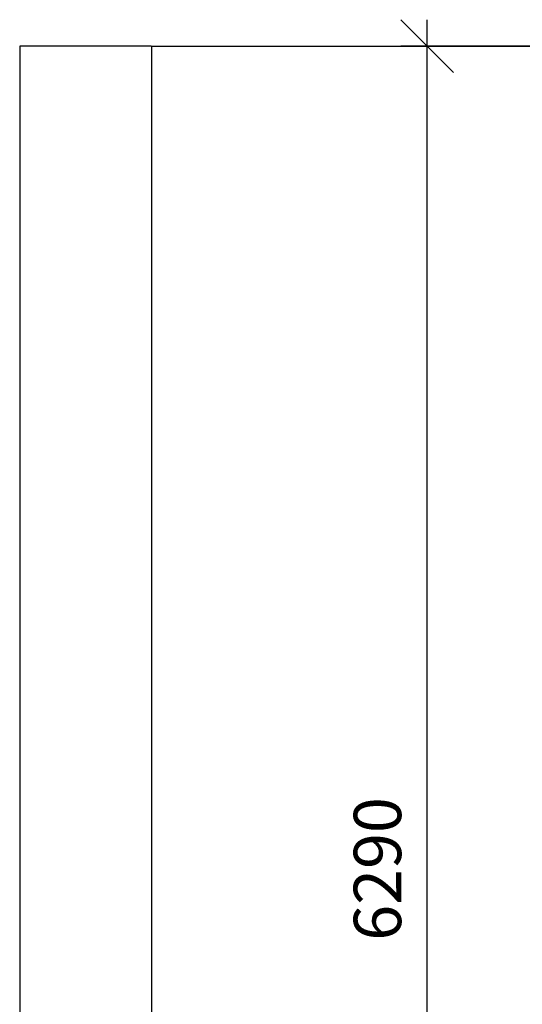
# Model space of a CAD drawing. Extents: x -3774 to 3774, y -3795 to 3822.
# Drawn here: x -3774 to -1866, y -493 to 3245 of the extents above; entities that cross this region are included whole.
import ezdxf

# ---------------------------------------------------------------- set-up
doc = ezdxf.new("R2010")
doc.units = 0
doc.header["$MEASUREMENT"] = 0
doc.linetypes.add('DASHED2', pattern=[0.375, 0.25, -0.125])
doc.layers.add('EN_SAFETYZONE', color=30, linetype='DASHED2')
doc.layers.add('FOOTING', color=1, linetype='Continuous', plot=False)
doc.styles.add('TXT_ROMANS', font='Romans.shx', dxfattribs={"height": 180})
doc.dimstyles.new('ISO-25', dxfattribs={"dimtxt": 2.5, "dimasz": 2.5, "dimexe": 1.25, "dimexo": 0.625, "dimtad": 1, "dimtxsty": 'Standard', "dimcen": 2.5, "dimadec": 0, "dimazin": 0, "dimtfac": 1, "dimtmove": 0, "dimatfit": 3, "dimfxl": 1, "dimarcsym": 0})

# ---------------------------------------------------------------- blocks, each defined once
blk = doc.blocks.new('OMNISWING 2 BAY - SLASH INFANT BASKET')
at = {"layer": 'EN_SAFETYZONE'}
for p, q in [((-7914.6, 4283.5), (-7914.6, -2006.4)), ((-7414.6, 4283.5), (-7914.6, 4283.5)), ((-7414.6, 4283.5), (-7414.6, -2006.4)), ((-7414.6, 4283.5), (-866.6, 4283.5))]:
    blk.add_line(p, q, dxfattribs=at)
blk = doc.blocks.new('_Oblique')
at = {"color": 0, "linetype": 'ByBlock', "lineweight": -2}
blk.add_line((-0.5, -0.5), (0.5, 0.5), dxfattribs=at)
blk = doc.blocks.new('*D25')
at = {"layer": 'DEFPOINTS', "color": 0, "transparency": 16777216}
for p in [(-2227.5, 3144.9), (0, 3144.9), (0, -3144.9)]:
    blk.add_point(p, dxfattribs=at)
at = {"layer": 'FOOTING', "color": 0, "lineweight": -2, "transparency": 16777216}
for p, q in [((-2227.5, -3244.9), (-2227.5, 3244.9)), ((-50, 3144.9), (-2327.5, 3144.9)), ((-50, -3144.9), (-2327.5, -3144.9))]:
    blk.add_line(p, q, dxfattribs=at)
at = {"layer": 'FOOTING', "color": 0, "lineweight": -2, "transparency": 16777216, "xscale": 200, "yscale": 200, "zscale": 200}
for p, rotation in [((-2227.5, 3144.9), 90), ((-2227.5, -3144.9), 270)]:
    blk.add_blockref('_Oblique', p, dxfattribs=dict(at, rotation=rotation))
at = {"layer": 'FOOTING', "color": 0, "transparency": 16777216, "insert": (-2392.5, 20.5), "char_height": 180, "attachment_point": 5, "rotation": 90, "style": 'TXT_ROMANS'}
blk.add_mtext('6290', dxfattribs=at)

msp = doc.modelspace()

# ---------------------------------------------------------------- block references
msp.add_blockref('OMNISWING 2 BAY - SLASH INFANT BASKET', (4140.6, -1138.5))

# ---------------------------------------------------------------- dimensions: what is measured, and where the dimension line sits
at = {"layer": 'FOOTING'}
dim = msp.add_linear_dim(base=(-2227.5, 3144.9), p1=(0, -3144.9), p2=(0, 3144.9), angle=90, dimstyle='ISO-25', override={"dimtxt": 150, "dimasz": 200, "dimexe": 100, "dimexo": 50, "dimgap": 75, "dimdec": 0, "dimtxsty": 'TXT_ROMANS', "dimblk1": 'Oblique', "dimblk2": 'Oblique', "dimsah": 1, "dimdle": 100, "dimtix": 1}, dxfattribs=at)
dim.commit()
dim.dimension.update_dxf_attribs({"geometry": '*D25', "text_midpoint": (-2227.5, 20.5), "dimtype": 160})

doc.saveas('drawing.dxf')
